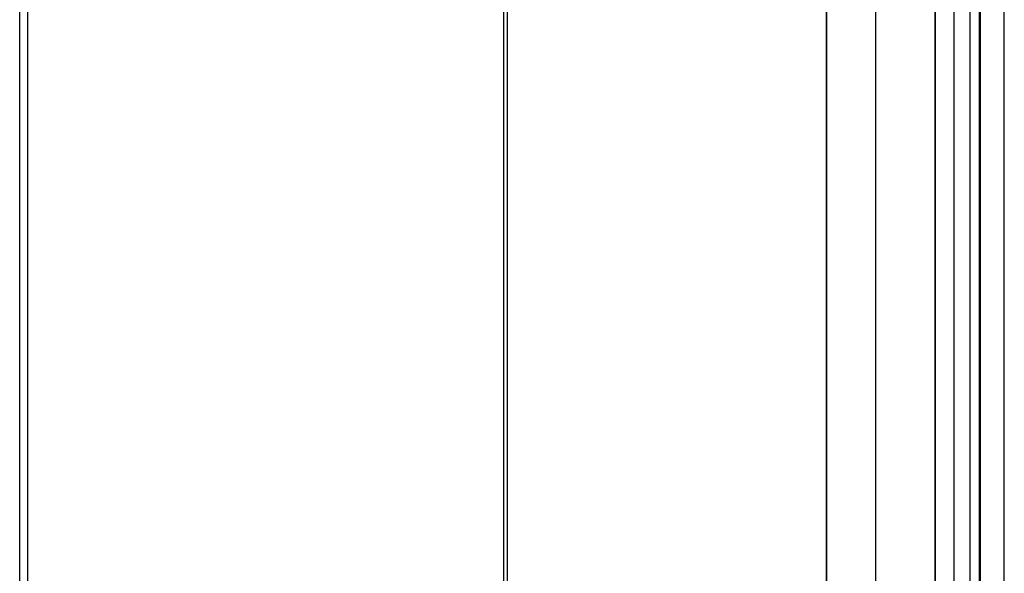
# Model space of a CAD drawing. Units: inches. Extents: x 0 to 1378, y 0 to 555.
# Drawn here: x 188 to 191, y 89 to 90 of the extents above; entities that cross this region are included whole.
import ezdxf

# ---------------------------------------------------------------- set-up
doc = ezdxf.new("R2010")
doc.units = ezdxf.units.IN
doc.header["$MEASUREMENT"] = 0
for name, color, linetype, true_color in [('roof upholstery', 7, 'Continuous', 0xfd3541), ('seat upholstery', 7, 'Continuous', 0x0000bf), ('slab upholstery', 7, 'Continuous', 0x00bf00)]:
    doc.layers.add(name, color=color, linetype=linetype, true_color=true_color)

msp = doc.modelspace()

# ---------------------------------------------------------------- linework, layer by layer
at = {"layer": 'roof upholstery'}
for points in [[(188.3268, 19.3307), (188.3268, 91.378)], [(188.3268, 19.3307), (188.3268, 91.378)], [(188.3268, 19.7244), (188.3268, 90.9843)], [(189.5472, 19.7244), (189.5472, 90.9843)], [(190.7018, 19.7244), (190.7018, 90.9843)], [(190.7668, 19.7244), (190.7668, 90.9843)], [(190.83, 19.7244), (190.83, 90.9843)]]:
    msp.add_lwpolyline(points, dxfattribs=at)
at = {"layer": 'seat upholstery'}
for points in [[(188.3059, 19.3307), (188.3059, 91.378)], [(188.3059, 19.7244), (188.3059, 90.9843)], [(188.3059, 19.7244), (188.3059, 90.9843)], [(189.5565, 19.7244), (189.5565, 90.9843)], [(190.4996, 90.9843), (190.4996, 19.7244)], [(190.7419, 90.9843), (190.7419, 19.7244)]]:
    msp.add_lwpolyline(points, dxfattribs=at)
at = {"layer": 'slab upholstery'}
for points in [[(188.3268, 19.3307), (188.3268, 91.378)], [(188.3268, 19.7244), (188.3268, 90.9843)], [(188.3268, 19.7244), (188.3268, 90.9843)], [(189.5472, 19.7244), (189.5472, 90.9843)], [(189.5472, 19.7244), (189.5472, 90.9843)], [(190.374, 19.7244), (190.374, 90.9843)], [(190.374, 90.9843), (190.374, 19.7244)], [(190.6524, 19.7244), (190.6524, 90.9843)], [(190.6524, 90.9843), (190.6524, 19.7244)], [(190.7677, 19.7244), (190.7677, 90.9843)], [(190.7677, 90.9843), (190.7677, 19.7244)], [(190.7677, 90.1231), (190.7677, 90.9843)], [(190.7677, 68.617), (190.7677, 90.1231)], [(190.7677, 90.1231), (190.7677, 68.617)], [(190.7677, 68.617), (190.7677, 90.1231)], [(190.7677, 90.1231), (190.7677, 68.617)], [(190.7677, 68.617), (190.7677, 90.1231)], [(190.7677, 90.1231), (190.7677, 68.617)], [(190.7677, 90.1231), (190.7677, 68.617)], [(190.7677, 90.1231), (190.7677, 68.617)], [(190.7677, 90.1231), (190.7677, 68.617)]]:
    msp.add_lwpolyline(points, dxfattribs=at)
at = {"layer": 'slab upholstery', "extrusion": (1, 0, 0)}
for points in [[(90.1231, 56.7743), (90.1231, 62.5821)], [(90.1231, 42.4815), (90.1231, 48.2893)], [(90.1231, 49.6279), (90.1231, 55.4357)], [(90.1231, 62.012), (89.0143, 62.0086), (88.8114, 62.0006), (87.28, 61.8768), (86.9211, 61.8612), (72.9215, 61.8498), (71.8446, 61.8612), (71.4857, 61.8768), (69.8925, 62.0006), (69.6592, 62.0086), (68.617, 62.012)], [(90.1231, 47.7192), (89.0143, 47.7159), (88.8114, 47.7078), (87.28, 47.584), (86.9211, 47.5684), (72.9215, 47.557), (71.8446, 47.5684), (71.4857, 47.584), (69.8925, 47.7078), (69.6592, 47.7159), (68.617, 47.7192)], [(90.1231, 54.8656), (89.0143, 54.8622), (88.8114, 54.8542), (87.28, 54.7304), (86.9211, 54.7148), (72.9215, 54.7034), (71.8446, 54.7148), (71.4857, 54.7304), (69.8925, 54.8542), (69.6592, 54.8622), (68.617, 54.8656)], [(89.4135, 56.7743), (89.4135, 62.5821)], [(89.4135, 42.4815), (89.4135, 48.2893)], [(89.4135, 49.6279), (89.4135, 55.4357)]]:
    msp.add_lwpolyline(points, dxfattribs=at)
at = {"layer": 'slab upholstery', "extrusion": (1, 0, -1.75196e-13)}
for points in [[(90.1231, 57.2092), (89.0143, 57.2126), (88.8114, 57.2207), (87.28, 57.3444), (86.9211, 57.3601), (72.9215, 57.3715), (71.8446, 57.3601), (71.4857, 57.3444), (69.8925, 57.2207), (69.6592, 57.2126), (68.617, 57.2092)], [(90.1231, 42.9165), (89.0143, 42.9199), (88.8114, 42.9279), (87.28, 43.0517), (86.9211, 43.0673), (72.9215, 43.0787), (71.8446, 43.0673), (71.4857, 43.0517), (69.8925, 42.9279), (69.6592, 42.9199), (68.617, 42.9165)]]:
    msp.add_lwpolyline(points, dxfattribs=at)
at = {"layer": 'slab upholstery', "extrusion": (1, -5.78833e-29, -1.75196e-13)}
msp.add_lwpolyline([(90.1231, 50.0629), (89.0143, 50.0663), (88.8114, 50.0743), (87.28, 50.1981), (86.9211, 50.2137), (72.9215, 50.2251), (71.8446, 50.2137), (71.4857, 50.1981), (69.8925, 50.0743), (69.6592, 50.0663), (68.617, 50.0629)], dxfattribs=at)
at = {"layer": 'slab upholstery'}
for points in [[(190.7677, 90.1231, 59.045), (190.7677, 89.1109, 59.0478), (190.7677, 89.0143, 59.0517), (190.7677, 88.9153, 59.0582), (190.7677, 88.8114, 59.0678), (190.7677, 88.6999, 59.0812), (190.7677, 88.5781, 59.099), (190.7558, 87.6368, 59.2663), (190.7489, 87.4592, 59.2927), (190.7396, 87.28, 59.3153), (190.7277, 87.1006, 59.3332), (190.7135, 86.9211, 59.3466), (190.697, 86.7416, 59.3562), (190.6785, 86.5621, 59.3626), (190.6364, 86.2031, 59.3686), (190.4433, 84.7673, 59.3694), (190.4084, 84.4083, 59.3694), (190.3864, 84.0494, 59.3694), (190.375, 83.6904, 59.3694), (190.3703, 75.7932, 59.3694)], [(190.7677, 90.1231, 60.1541), (190.7677, 89.1109, 60.1513), (190.7677, 89.0143, 60.1474), (190.7677, 88.9153, 60.1409), (190.7677, 88.8114, 60.1313), (190.7677, 88.6999, 60.1179), (190.7677, 88.5781, 60.1), (190.7558, 87.6368, 59.9327), (190.7489, 87.4592, 59.9063), (190.7396, 87.28, 59.8837), (190.7277, 87.1006, 59.8659), (190.7135, 86.9211, 59.8525), (190.697, 86.7416, 59.8429), (190.6785, 86.5621, 59.8364), (190.6364, 86.2031, 59.8305), (190.4433, 84.7673, 59.8297), (190.4084, 84.4083, 59.8297), (190.3864, 84.0494, 59.8297), (190.375, 83.6904, 59.8297), (190.3703, 75.7932, 59.8297)], [(190.7677, 90.1231, 44.7522), (190.7677, 89.1109, 44.7551), (190.7677, 89.0143, 44.759), (190.7677, 88.9153, 44.7654), (190.7677, 88.8114, 44.775), (190.7677, 88.6999, 44.7884), (190.7677, 88.5781, 44.8063), (190.7558, 87.6368, 44.9736), (190.7489, 87.4592, 45), (190.7396, 87.28, 45.0226), (190.7277, 87.1006, 45.0404), (190.7135, 86.9211, 45.0538), (190.697, 86.7416, 45.0635), (190.6785, 86.5621, 45.0699), (190.6364, 86.2031, 45.0758), (190.4433, 84.7673, 45.0767), (190.4084, 84.4083, 45.0767), (190.3864, 84.0494, 45.0767), (190.375, 83.6904, 45.0767), (190.3703, 75.7932, 45.0767)], [(190.7677, 90.1231, 45.8614), (190.7677, 89.1109, 45.8585), (190.7677, 89.0143, 45.8546), (190.7677, 88.9153, 45.8482), (190.7677, 88.8114, 45.8385), (190.7677, 88.6999, 45.8251), (190.7677, 88.5781, 45.8073), (190.7558, 87.6368, 45.64), (190.7489, 87.4592, 45.6136), (190.7396, 87.28, 45.591), (190.7277, 87.1006, 45.5731), (190.7135, 86.9211, 45.5597), (190.697, 86.7416, 45.5501), (190.6785, 86.5621, 45.5437), (190.6364, 86.2031, 45.5377), (190.4433, 84.7673, 45.5369), (190.4084, 84.4083, 45.5369), (190.3864, 84.0494, 45.5369), (190.375, 83.6904, 45.5369), (190.3703, 75.7932, 45.5369)], [(190.7677, 90.1231, 51.8986), (190.7677, 89.1109, 51.9014), (190.7677, 89.0143, 51.9053), (190.7677, 88.9153, 51.9118), (190.7677, 88.8114, 51.9214), (190.7677, 88.6999, 51.9348), (190.7677, 88.5781, 51.9527), (190.7558, 87.6368, 52.1199), (190.7489, 87.4592, 52.1464), (190.7396, 87.28, 52.169), (190.7277, 87.1006, 52.1868), (190.7135, 86.9211, 52.2002), (190.697, 86.7416, 52.2098), (190.6785, 86.5621, 52.2163), (190.6364, 86.2031, 52.2222), (190.4433, 84.7673, 52.223), (190.4084, 84.4083, 52.223), (190.3864, 84.0494, 52.223), (190.375, 83.6904, 52.223), (190.3703, 75.7932, 52.223)], [(190.7677, 90.1231, 53.0077), (190.7677, 89.1109, 53.0049), (190.7677, 89.0143, 53.001), (190.7677, 88.9153, 52.9945), (190.7677, 88.8114, 52.9849), (190.7677, 88.6999, 52.9715), (190.7677, 88.5781, 52.9537), (190.7558, 87.6368, 52.7864), (190.7489, 87.4592, 52.76), (190.7396, 87.28, 52.7374), (190.7277, 87.1006, 52.7195), (190.7135, 86.9211, 52.7061), (190.697, 86.7416, 52.6965), (190.6785, 86.5621, 52.69), (190.6364, 86.2031, 52.6841), (190.4433, 84.7673, 52.6833), (190.4084, 84.4083, 52.6833), (190.3864, 84.0494, 52.6833), (190.375, 83.6904, 52.6833), (190.3703, 75.7932, 52.6833)], [(190.7677, 90.1231, 57.9883), (190.7677, 89.2079, 57.9901), (190.7677, 89.1592, 57.9919), (190.7677, 89.1109, 57.9945), (190.7677, 89.0627, 57.9981), (190.7677, 89.0143, 58.0029), (190.7677, 88.9652, 58.0091), (190.7677, 88.9153, 58.0169), (190.7677, 88.8641, 58.0264), (190.7677, 88.8114, 58.0377), (190.7677, 88.7568, 58.0511), (190.7677, 88.6999, 58.0668)], [(190.7677, 90.1231, 61.2108), (190.7677, 89.2079, 61.2089), (190.7677, 89.1592, 61.2072), (190.7677, 89.1109, 61.2046), (190.7677, 89.0627, 61.201), (190.7677, 89.0143, 61.1961), (190.7677, 88.9652, 61.1899), (190.7677, 88.9153, 61.1822), (190.7677, 88.8641, 61.1727), (190.7677, 88.8114, 61.1613), (190.7677, 88.7568, 61.1479), (190.7677, 88.6999, 61.1323)], [(190.7677, 90.1231, 43.6955), (190.7677, 89.2079, 43.6974), (190.7677, 89.1592, 43.6991), (190.7677, 89.1109, 43.7017), (190.7677, 89.0627, 43.7054), (190.7677, 89.0143, 43.7102), (190.7677, 88.9652, 43.7164), (190.7677, 88.9153, 43.7241), (190.7677, 88.8641, 43.7336), (190.7677, 88.8114, 43.745), (190.7677, 88.7568, 43.7584), (190.7677, 88.6999, 43.774)], [(190.7677, 90.1231, 46.918), (190.7677, 89.2079, 46.9162), (190.7677, 89.1592, 46.9144), (190.7677, 89.1109, 46.9118), (190.7677, 89.0627, 46.9082), (190.7677, 89.0143, 46.9034), (190.7677, 88.9652, 46.8972), (190.7677, 88.9153, 46.8894), (190.7677, 88.8641, 46.88), (190.7677, 88.8114, 46.8686), (190.7677, 88.7568, 46.8552), (190.7677, 88.6999, 46.8395)], [(190.7677, 90.1231, 50.8419), (190.7677, 89.2079, 50.8437), (190.7677, 89.1592, 50.8455), (190.7677, 89.1109, 50.8481), (190.7677, 89.0627, 50.8517), (190.7677, 89.0143, 50.8566), (190.7677, 88.9652, 50.8628), (190.7677, 88.9153, 50.8705), (190.7677, 88.8641, 50.88), (190.7677, 88.8114, 50.8913), (190.7677, 88.7568, 50.9048), (190.7677, 88.6999, 50.9204)], [(190.7677, 90.1231, 54.0644), (190.7677, 89.2079, 54.0626), (190.7677, 89.1592, 54.0608), (190.7677, 89.1109, 54.0582), (190.7677, 89.0627, 54.0546), (190.7677, 89.0143, 54.0498), (190.7677, 88.9652, 54.0435), (190.7677, 88.9153, 54.0358), (190.7677, 88.8641, 54.0263), (190.7677, 88.8114, 54.015), (190.7677, 88.7568, 54.0016), (190.7677, 88.6999, 53.9859)]]:
    msp.add_polyline3d(points, dxfattribs=at)

doc.saveas('drawing.dxf')
